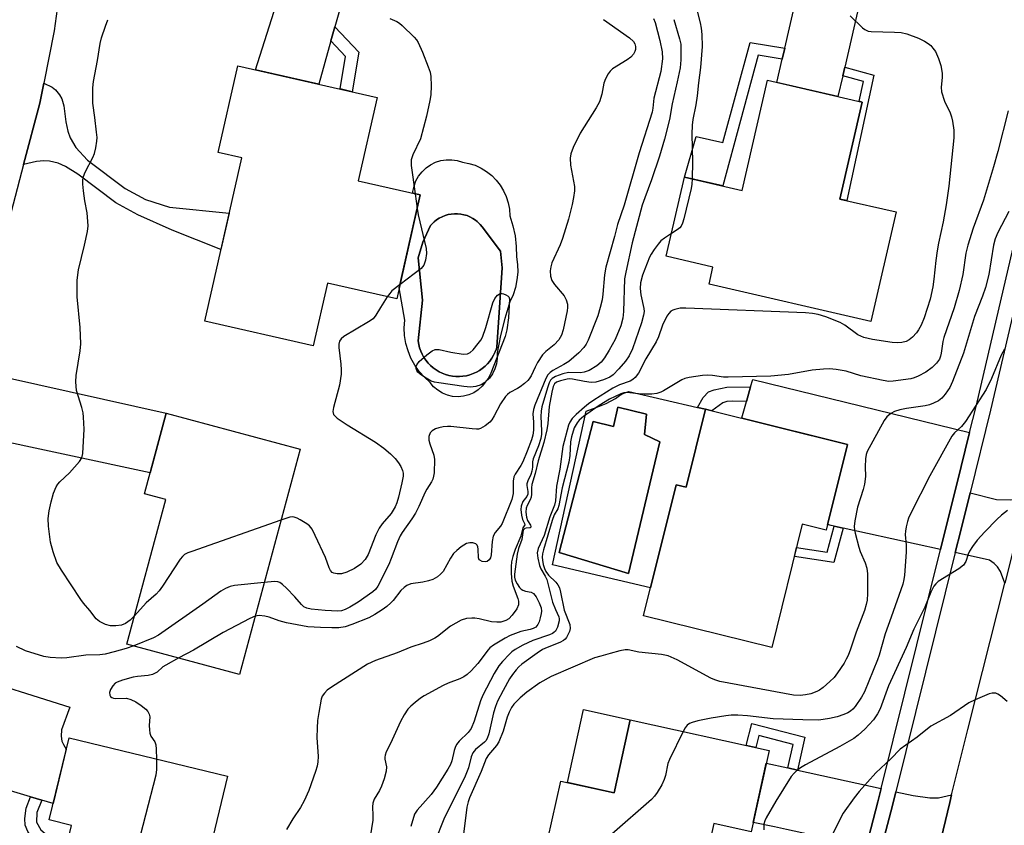
# Model space of a CAD drawing. Units: inches. Extents: x 1261762 to 1267762, y 497454 to 501454.
# Drawn here: x 1263001 to 1263255, y 499909 to 500117 of the extents above; entities that cross this region are included whole.
import ezdxf

# ---------------------------------------------------------------- set-up
doc = ezdxf.new("R2010")
doc.units = ezdxf.units.IN
doc.header["$MEASUREMENT"] = 0
for name, color, linetype in [('BLDG-Footprint', 5, 'Continuous'), ('CULTRL-Pad', 6, 'Continuous'), ('CULTRL-Swimming Pool in Ground', 4, 'Continuous'), ('TRANS-Driveway', 251, 'Continuous'), ('TRANS-Non Street Sidewalk', 7, 'Continuous'), ('TRANS-Road', 130, 'Continuous'), ('TRANS-Street Sidewalk', 7, 'Continuous'), ('Undefined', 1, 'Continuous')]:
    doc.layers.add(name, color=color, linetype=linetype)

msp = doc.modelspace()

# ---------------------------------------------------------------- linework, layer by layer
at = {"layer": 'BLDG-Footprint'}
for points, elevation in [([(1263104.44, 500071.68), (1263098.35, 500044.77), (1263080.43, 500048.82), (1263076.77, 500032.65), (1263048.7, 500039), (1263058.26, 500081.24), (1263052.2, 500082.61), (1263057.27, 500105.04), (1263093.3, 500096.89), (1263088.41, 500075.3)], 392.45), ([(1263218.74, 500095.68), (1263212.97, 500070.58), (1263227.47, 500067.25), (1263220.96, 500038.93), (1263179.12, 500048.54), (1263180.14, 500053.01), (1263168.03, 500055.79), (1263172.74, 500076.25), (1263187.68, 500072.82), (1263194.23, 500101.32)], 383.25), ([(1263073.34, 500005.89), (1263057.65, 499947.69), (1263028.58, 499955.53), (1263038.66, 499992.91), (1263033.16, 499994.39), (1263038.77, 500015.21)], 392.43), ([(1263214.92, 500007.13), (1263209.42, 499984.95), (1263203.23, 499986.48), (1263195.33, 499954.62), (1263162.21, 499962.83), (1263170.61, 499996.71), (1263173.17, 499996.07), (1263178.17, 500016.24)], 405.01), ([(1263194.63, 499927.99), (1263189.99, 499906.95), (1263180.34, 499909.08), (1263170.85, 499866.09), (1263140.54, 499872.77), (1263147.2, 499902.95), (1263137.44, 499905.11), (1263140.75, 499920.09), (1263154.56, 499917.04), (1263158.72, 499935.91)], 375.94), ([(1263047.69, 499870.32), (1263042.25, 499847.79), (1263001.88, 499857.54), (1263014.23, 499908.64), (1263008.48, 499910.03), (1263013.6, 499931.23), (1263054.61, 499921.33), (1263042.59, 499871.55)], 387.72)]:
    msp.add_lwpolyline(points, close=True, dxfattribs=dict(at, elevation=elevation))
at = {"layer": 'CULTRL-Pad'}
msp.add_lwpolyline([(1263158.72, 499935.91), (1263154.56, 499917.04), (1263142.49, 499919.71), (1263146.66, 499938.57)], close=True, dxfattribs=at)
for points in [[(1263127.48, 500067.96, 0), (1263127.58, 500066.29, 0), (1263128.38, 500063.7, 0), (1263128.95, 500061.05, 0), (1263129.27, 500058.36, 0), (1263129.35, 500055.65, 0), (1263129.6, 500053.67, 0), (1263129.63, 500051.67, 0), (1263129.45, 500049.69, 0), (1263129.05, 500047.73, 0), (1263128.45, 500045.83, 0), (1263127.64, 500044, 0), (1263126.27, 500039.67, 0), (1263125.17, 500035.27, 0), (1263124.33, 500030.8, 0), (1263124.35, 500029.4, 0), (1263124.15, 500028.02, 0), (1263123.74, 500026.69, 0), (1263123.12, 500025.43, 0), (1263122.31, 500024.29, 0), (1263121.34, 500023.29, 0), (1263120.46, 500022.19, 0), (1263119.42, 500021.25, 0), (1263118.25, 500020.49, 0), (1263116.97, 500019.93, 0), (1263115.61, 500019.58, 0), (1263114.21, 500019.45, 0), (1263112.81, 500019.54, 0), (1263111.45, 500019.86, 0), (1263110.15, 500020.4, 0), (1263108.96, 500021.13, 0), (1263107.9, 500022.05, 0), (1263107, 500023.13, 0), (1263105.5, 500024.49, 0), (1263104.16, 500026, 0), (1263103, 500027.66, 0), (1263102.03, 500029.44, 0), (1263101.27, 500031.32, 0), (1263100.72, 500033.27, 0), (1263100.4, 500035.27, 0), (1263100.3, 500037.29, 0), (1263100.43, 500039.31, 0), (1263098.99, 500047.59, 0), (1263104.44, 500071.68, 0), (1263102.53, 500072.11, 0), (1263102.55, 500072.53, 0), (1263102.84, 500073.93, 0), (1263103.33, 500075.27, 0), (1263104.02, 500076.53, 0), (1263104.89, 500077.66, 0), (1263105.93, 500078.66, 0), (1263107.1, 500079.48, 0), (1263108.39, 500080.11, 0), (1263109.76, 500080.54, 0), (1263111.17, 500080.76, 0), (1263112.6, 500080.77, 0), (1263114.02, 500080.55, 0), (1263115.39, 500080.13, 0), (1263117.04, 500079.82, 0), (1263118.64, 500079.31, 0), (1263120.17, 500078.61, 0), (1263121.6, 500077.74, 0), (1263122.92, 500076.7, 0), (1263124.1, 500075.51, 0), (1263125.13, 500074.19, 0), (1263126, 500072.75, 0), (1263126.69, 500071.22, 0), (1263127.18, 500069.61, 0)], [(1263115.47, 500024.76, 0), (1263116.37, 500024.91, 0), (1263117.25, 500025.13, 0), (1263118.11, 500025.44, 0), (1263118.94, 500025.81, 0), (1263119.73, 500026.26, 0), (1263120.48, 500026.78, 0), (1263121.18, 500027.36, 0), (1263121.83, 500028, 0), (1263122.42, 500028.69, 0), (1263122.94, 500029.44, 0), (1263123.4, 500030.22, 0), (1263123.79, 500031.05, 0), (1263124.11, 500031.9, 0), (1263124.22, 500032.28, 0), (1263125.62, 500052.82, 0), (1263125.19, 500057.13, 0), (1263120.47, 500063.39, 0), (1263119.94, 500064.03, 0), (1263119.35, 500064.61, 0), (1263119.17, 500064.76, 0), (1263118.71, 500065.13, 0), (1263118.02, 500065.59, 0), (1263117.29, 500065.98, 0), (1263116.53, 500066.3, 0), (1263115.74, 500066.54, 0), (1263114.93, 500066.7, 0), (1263114.11, 500066.79, 0), (1263113.28, 500066.79, 0), (1263112.46, 500066.72, 0), (1263111.64, 500066.57, 0), (1263110.85, 500066.34, 0), (1263110.08, 500066.03, 0), (1263109.35, 500065.65, 0), (1263108.65, 500065.2, 0), (1263108, 500064.69, 0), (1263107.41, 500064.11, 0), (1263107.09, 500063.76, 0), (1263105.13, 500059.48, 0), (1263103.9, 500055.43, 0), (1263104.98, 500044.42, 0), (1263103.92, 500033.92, 0), (1263104.06, 500033.02, 0), (1263104.28, 500032.14, 0), (1263104.57, 500031.27, 0), (1263104.94, 500030.44, 0), (1263105.38, 500029.64, 0), (1263105.89, 500028.89, 0), (1263106.46, 500028.18, 0), (1263107.09, 500027.53, 0), (1263107.78, 500026.93, 0), (1263108.52, 500026.4, 0), (1263109.3, 500025.93, 0), (1263110.12, 500025.53, 0), (1263110.97, 500025.21, 0), (1263111.85, 500024.96, 0), (1263112.74, 500024.79, 0), (1263113.65, 500024.7, 0), (1263114.56, 500024.69, 0)], [(1263158.36, 500020.86, 0), (1263176.15, 500016.71, 0), (1263178.17, 500016.24, 0), (1263173.17, 499996.07, 0), (1263170.61, 499996.71, 0), (1263164, 499970.04, 0), (1263138.64, 499976, 0), (1263147.3, 500015.78, 0), (1263149.92, 500016.65, 0), (1263152.47, 500017.72, 0), (1263154.93, 500018.99, 0), (1263155.97, 500019.79, 0), (1263157.12, 500020.42, 0)], [(1263162.92, 500014.93, 0), (1263155.53, 500016.75, 0), (1263154.44, 500011.78, 0), (1263149.12, 500013.11, 0), (1263140.4, 499979.2, 0), (1263158.32, 499973.76, 0), (1263166.43, 500007.79, 0), (1263162.44, 500009.72, 0)]]:
    msp.add_polyline3d(points, close=True, dxfattribs=at)
at = {"layer": 'CULTRL-Swimming Pool in Ground'}
for points in [[(1263115.47, 500024.76), (1263114.56, 500024.69), (1263113.65, 500024.7), (1263112.74, 500024.79), (1263111.85, 500024.96), (1263110.97, 500025.21), (1263110.12, 500025.53), (1263109.3, 500025.93), (1263108.52, 500026.4), (1263107.78, 500026.93), (1263107.09, 500027.53), (1263106.46, 500028.18), (1263105.89, 500028.89), (1263105.38, 500029.64), (1263104.94, 500030.44), (1263104.57, 500031.27), (1263104.28, 500032.14), (1263104.06, 500033.02), (1263103.92, 500033.92), (1263104.98, 500044.42), (1263103.9, 500055.43), (1263105.13, 500059.48), (1263107.09, 500063.76), (1263107.41, 500064.11), (1263108, 500064.69), (1263108.65, 500065.2), (1263109.35, 500065.65), (1263110.08, 500066.03), (1263110.85, 500066.34), (1263111.64, 500066.57), (1263112.46, 500066.72), (1263113.28, 500066.79), (1263114.11, 500066.79), (1263114.93, 500066.7), (1263115.74, 500066.54), (1263116.53, 500066.3), (1263117.29, 500065.98), (1263118.02, 500065.59), (1263118.71, 500065.13), (1263119.17, 500064.76), (1263119.35, 500064.61), (1263119.94, 500064.03), (1263120.47, 500063.39), (1263125.19, 500057.13), (1263125.62, 500052.82), (1263124.22, 500032.28), (1263124.11, 500031.9), (1263123.79, 500031.05), (1263123.4, 500030.22), (1263122.94, 500029.44), (1263122.42, 500028.69), (1263121.83, 500028), (1263121.18, 500027.36), (1263120.48, 500026.78), (1263119.73, 500026.26), (1263118.94, 500025.81), (1263118.11, 500025.44), (1263117.25, 500025.13), (1263116.37, 500024.91)], [(1263162.92, 500014.93), (1263162.44, 500009.72), (1263166.43, 500007.79), (1263158.32, 499973.76), (1263140.4, 499979.2), (1263149.12, 500013.11), (1263154.44, 500011.78), (1263155.53, 500016.75)]]:
    msp.add_lwpolyline(points, close=True, dxfattribs=at)
at = {"layer": 'TRANS-Driveway'}
for points in [[(1263098.69, 500166.92), (1263096.34, 500165.05), (1263095.32, 500163.37), (1263094.12, 500160.37), (1263092.52, 500154.9), (1263089.98, 500142.94), (1263085.22, 500125.16), (1263082.37, 500115.1), (1263081.35, 500111.49), (1263078.18, 500100.31), (1263061.79, 500104.02), (1263074.39, 500143.61), (1263075.58, 500149.91), (1263076.15, 500156.64), (1263076.26, 500162.67), (1263076.14, 500165.56), (1263075.75, 500167.23), (1263073.87, 500169.56)], [(1263230.82, 500153.35), (1263228.01, 500152.66), (1263226.71, 500152.04), (1263225.22, 500150.42), (1263224.72, 500149.41), (1263223.94, 500146.86), (1263220.31, 500135.23), (1263219.85, 500129.25), (1263214.21, 500104.72), (1263213.69, 500102.48), (1263212.46, 500097.12), (1263196.66, 500100.76), (1263198.04, 500106.76), (1263198.7, 500109.61), (1263208.22, 500150.97), (1263208.15, 500152.22), (1263207.63, 500154.09), (1263206.96, 500154.85), (1263205.22, 500156.1), (1263226.76, 500154.01)], [(1262982.62, 500006.08), (1262989.18, 500031.3), (1262990.71, 500028.58), (1262991.67, 500027.29), (1262993.16, 500026.08), (1262994.72, 500025.13), (1262997.45, 500024.42), (1263038.77, 500015.21), (1263034.61, 499999.78), (1262990.75, 500009.15), (1262989.07, 500009.38), (1262987.39, 500009.12), (1262985.66, 500008.31)], [(1263246.5, 500010.21), (1263243.18, 499996.85), (1263242.86, 499995.53), (1263239, 499980), (1263213.76, 499985.53), (1263211.44, 499986.04), (1263210.67, 499986.21), (1263209.78, 499986.42), (1263214.92, 500007.13), (1263187.59, 500013.91), (1263187.62, 500014.04), (1263188.8, 500018.23), (1263189.86, 500022.01), (1263190.4, 500023.92)], [(1263261.31, 499993.86), (1263255.58, 499971.23), (1263254.46, 499974.29), (1263253.75, 499975.47), (1263252.86, 499976.38), (1263251.61, 499977.23), (1263242.79, 499979.16), (1263244.21, 499984.87), (1263246.63, 499994.59), (1263253.42, 499992.91), (1263257.17, 499992.78)], [(1263199.46, 499923.48), (1263201.95, 499922.93), (1263223.64, 499918.15), (1263222.79, 499914.71), (1263219.78, 499903.1), (1263199.18, 499907.55), (1263196.07, 499908.22), (1263190.53, 499909.41), (1263193.91, 499924.71)], [(1263241.86, 499916.51), (1263241.38, 499914.52), (1263236.8, 499895.59), (1263234.95, 499898.57), (1263233.89, 499899.63), (1263231.14, 499900.65), (1263223.58, 499902.28), (1263226.55, 499913.75), (1263227.44, 499917.31), (1263231.92, 499916.32), (1263236.22, 499915.72), (1263238.45, 499915.78)]]:
    msp.add_lwpolyline(points, close=True, dxfattribs=at)
msp.add_lwpolyline([(1262986.39, 499947.83), (1263013.79, 499939.21), (1263011.62, 499933.34), (1263011.61, 499931.69), (1263011.73, 499930.45), (1263012.21, 499929.55), (1263012.9, 499928.32), (1263009.51, 499914.29), (1263006.54, 499915.18), (1263003.67, 499916.04), (1262969.15, 499926.37)], dxfattribs=at)
at = {"layer": 'TRANS-Non Street Sidewalk'}
for points in [[(1263081.35, 500111.49), (1263082.37, 500115.1), (1263088.52, 500108.53), (1263086.83, 500098.35), (1263083.69, 500099.07), (1263085.09, 500107.49)], [(1263198.7, 500109.61), (1263198.04, 500106.76), (1263191.85, 500107.8), (1263182.67, 500073.97), (1263172.74, 500076.25), (1263175.79, 500086.73), (1263182.7, 500085.22), (1263189.72, 500111.11)], [(1263213.69, 500102.48), (1263214.21, 500104.72), (1263221.76, 500102.6), (1263214.71, 500070.18), (1263212.97, 500070.58), (1263218.74, 500095.68), (1263217.94, 500095.86), (1263219.05, 500100.97)], [(1263001.87, 500079.49), (1263006.08, 500095.39), (1263007.1, 500100.58), (1263009.22, 500099.52), (1263010.15, 500098.85), (1263011.15, 500097.57), (1263011.76, 500096.49), (1263012.25, 500094.69), (1263012.78, 500090.6), (1263013.32, 500088.14), (1263013.91, 500086.4), (1263015.37, 500083.88), (1263018.36, 500080.62), (1263028.12, 500073.28), (1263033.34, 500070.45), (1263039.56, 500068.46), (1263055.03, 500066.96), (1263052.9, 500057.56), (1263040.25, 500062.52), (1263031.39, 500066.52), (1263025.74, 500069.59), (1263015.87, 500077), (1263012.72, 500078.97), (1263010.82, 500079.85), (1263008.59, 500080.35), (1263007.08, 500080.5), (1263005.16, 500080.27)], [(1263188.8, 500018.23), (1263185.16, 500018.33), (1263183.75, 500018.25), (1263182.65, 500017.91), (1263179.87, 500015.82), (1263178.17, 500016.24), (1263176.15, 500016.71), (1263177.57, 500019.26), (1263179.01, 500020.78), (1263180.44, 500021.26), (1263183.73, 500021.96), (1263189.86, 500022.01)], [(1263213.76, 499985.53), (1263211.42, 499976.57), (1263201.18, 499978.2), (1263201.75, 499980.52), (1263209.67, 499979.25), (1263211.44, 499986.04)], [(1263201.95, 499922.93), (1263199.46, 499923.48), (1263200.85, 499929.58), (1263191.99, 499931.87), (1263191.2, 499928.75), (1263188.71, 499929.3), (1263190.14, 499934.99), (1263203.89, 499931.43)], [(1263006.54, 499915.18), (1263005.25, 499911.99), (1263005.23, 499909.44), (1263006.3, 499907.44), (1263008.07, 499906.05), (1263010.73, 499905.13), (1263013.22, 499904.45), (1263012.52, 499901.56), (1263009.85, 499902.29), (1263006.62, 499903.4), (1263005.2, 499904.35), (1263003.97, 499905.49), (1263002.95, 499907.04), (1263002.24, 499908.7), (1263002.17, 499910.37), (1263002.49, 499913.1), (1263003.67, 499916.04)]]:
    msp.add_lwpolyline(points, close=True, dxfattribs=at)
at = {"layer": 'TRANS-Road'}
msp.add_lwpolyline([(1263007.1, 500100.58), (1263006.08, 500095.39), (1263001.87, 500079.49), (1262992.59, 500044.43), (1262989.18, 500031.3), (1262982.62, 500006.08), (1262967.69, 499948.67), (1262966.79, 499945.21), (1262960.28, 499924.28), (1262940.75, 499861.52), (1262937.16, 499850.01), (1262916.34, 499856.49), (1262945.22, 499951.36), (1262959.42, 500005.96), (1262965.73, 500030.22), (1262970.9, 500050.12), (1262984.59, 500101.81), (1262986.55, 500126.54), (1262987.93, 500146.17), (1263014.16, 500146.38), (1263009.75, 500114.1)], close=True, dxfattribs=at)
msp.add_lwpolyline([(1263236.8, 499895.59), (1263241.38, 499914.52), (1263241.86, 499916.51), (1263246, 499933.44), (1263255.58, 499971.23)], dxfattribs=at)
at = {"layer": 'TRANS-Street Sidewalk'}
for points in [[(1263219.78, 499903.1), (1263222.79, 499914.71), (1263223.64, 499918.15), (1263239, 499980), (1263242.86, 499995.53), (1263243.18, 499996.85), (1263246.5, 500010.21), (1263248.17, 500016.92), (1263262.84, 500079.79)], [(1263266.62, 500078.91), (1263251.94, 500016.01), (1263246.63, 499994.59), (1263244.21, 499984.87), (1263242.79, 499979.16), (1263227.44, 499917.31), (1263226.55, 499913.75), (1263223.58, 499902.28)]]:
    msp.add_lwpolyline(points, dxfattribs=at)
at = {"layer": 'Undefined'}
msp.add_line((1263103.1, 500071.98, 392), (1263103.64, 500068.14, 392), dxfattribs=at)
for points, elevation in [([(1263175.95, 500119.53), (1263176.78, 500116.17), (1263177.08, 500114.76), (1263177.29, 500113.16), (1263177.3, 500110.08), (1263176.88, 500104.61), (1263176.35, 500100.62), (1263176.08, 500097.29), (1263175.72, 500094.95), (1263174.91, 500091.17), (1263174.73, 500089.7), (1263174.65, 500087.34), (1263174.8, 500080.25), (1263174.72, 500075.8)], 384), ([(1263030.54, 499962.8), (1263029.44, 499961.66), (1263028.24, 499960.85), (1263027.16, 499960.43), (1263025.71, 499960.21), (1263024.33, 499960.26), (1263023.03, 499960.6), (1263021.51, 499961.36), (1263020.64, 499962.06), (1263018.98, 499964.23), (1263017.31, 499966.08), (1263016.62, 499967.01), (1263011.62, 499974.64), (1263010.44, 499976.65), (1263009.49, 499979.35), (1263008.81, 499981.84), (1263008.28, 499986), (1263008.25, 499988), (1263008.46, 499989.99), (1263008.95, 499992.3), (1263009.59, 499994.54), (1263010.28, 499996.14), (1263010.72, 499996.85), (1263011.23, 499997.46), (1263013.71, 499999.8), (1263016.29, 500002.72), (1263016.92, 500003.7), (1263017.21, 500004.81), (1263017.51, 500011.08), (1263017.38, 500014.16), (1263017.23, 500015.28), (1263016.89, 500016.71), (1263015.58, 500021.11), (1263015.35, 500023.29), (1263015.47, 500025), (1263016.51, 500031.38), (1263016.68, 500033.11), (1263016.48, 500037.4), (1263015.73, 500045.34), (1263015.68, 500049.58), (1263016.03, 500052.31), (1263017.64, 500058.64), (1263018.35, 500062.16), (1263018.55, 500063.63), (1263018.51, 500064.76), (1263018.26, 500067.04), (1263017.69, 500070.16), (1263017.38, 500072.74), (1263017.21, 500074.45), (1263017.21, 500075.58), (1263017.39, 500076.43), (1263017.79, 500077.52), (1263019.74, 500081.35), (1263020.19, 500082.4), (1263020.56, 500083.83), (1263020.83, 500085.59), (1263020.85, 500086.47), (1263020.72, 500087.92), (1263020.29, 500091.71), (1263019.76, 500095.35), (1263019.73, 500099.32), (1263019.9, 500101.02), (1263020.93, 500106.44), (1263021.65, 500110.84), (1263022.02, 500112.26), (1263023.07, 500115.32), (1263023.67, 500116.97)], 392), ([(1263164.74, 500117.27), (1263165.16, 500116.22), (1263166.39, 500111.58), (1263166.98, 500108.69), (1263167.06, 500106.89), (1263166.68, 500103.56), (1263164.85, 500096.69), (1263164.59, 500094.11), (1263164.38, 500093.08), (1263161.08, 500082.55), (1263157.16, 500069.04), (1263155.48, 500064.02), (1263154.68, 500060.89), (1263152.4, 500052.96), (1263152.06, 500051.02), (1263151.64, 500045.98), (1263151.44, 500044.52), (1263151, 500042.53), (1263150.32, 500040.41), (1263147.89, 500034.07), (1263147.36, 500033.07), (1263146.72, 500032.17), (1263145.42, 500030.83), (1263142.84, 500028.61), (1263141.59, 500027.81), (1263138.75, 500026.26), (1263138.04, 500025.77), (1263137.45, 500025.16), (1263136.92, 500024.21), (1263134.08, 500017.28), (1263133.71, 500016.21), (1263133.58, 500015.06), (1263133.7, 500012.86), (1263133.68, 500010.81), (1263133.52, 500009.52), (1263133.21, 500008.29), (1263132.11, 500005.41), (1263130.93, 500002.64), (1263130.42, 500001.71), (1263128.98, 499999.48), (1263128.64, 499998.75), (1263128.45, 499997.61), (1263128.43, 499994.49), (1263128.08, 499992.9), (1263125.62, 499986.68), (1263125.2, 499986.01), (1263123.8, 499984.36), (1263123.28, 499983.42), (1263123.04, 499982.02), (1263122.79, 499978.56), (1263122.56, 499977.78), (1263122.28, 499977.32), (1263121.7, 499976.84), (1263121.23, 499976.75), (1263120.48, 499976.86), (1263119.83, 499977.18), (1263119.68, 499977.34), (1263119.51, 499977.79), (1263119.45, 499980.1), (1263119.35, 499980.64), (1263119.14, 499981.11), (1263118.79, 499981.44), (1263118.05, 499981.67), (1263117.22, 499981.72), (1263116.42, 499981.54), (1263114.99, 499980.64), (1263113.87, 499979.74), (1263113.06, 499978.95), (1263112.24, 499977.71), (1263110.35, 499974.29), (1263109.71, 499973.55), (1263108.86, 499972.88), (1263107.66, 499972.21), (1263106.56, 499971.83), (1263105.13, 499971.52), (1263101.98, 499971.06), (1263100.94, 499970.67), (1263100.24, 499970.16), (1263099.4, 499969.35), (1263097.4, 499966.81), (1263096.82, 499966.19), (1263095.76, 499965.22), (1263094.62, 499964.35), (1263092.65, 499963.13), (1263091.13, 499962.32), (1263086.73, 499960.55), (1263085.06, 499960.01), (1263083.42, 499959.75), (1263081.56, 499959.68), (1263078.63, 499959.76), (1263075.38, 499959.99), (1263069.83, 499961.01), (1263067.94, 499961.55), (1263065.36, 499962.46), (1263064.25, 499962.75), (1263062.8, 499962.9), (1263061.7, 499962.71)], 388), ([(1263151.8, 500117.03), (1263158.52, 500112.29), (1263159.54, 500111.34), (1263159.92, 500110.72), (1263160.12, 500110.01), (1263160.11, 500109.24), (1263159.96, 500108.75), (1263159.59, 500108.06), (1263158.91, 500107.25), (1263157.97, 500106.55), (1263154.18, 500104.27), (1263153.55, 500103.68), (1263153.06, 500102.96), (1263152.35, 500101.65), (1263151.9, 500100.56), (1263151.38, 500097.7), (1263150.75, 500095.74), (1263149.89, 500094.19), (1263145.77, 500087.63), (1263144, 500083.89), (1263143.37, 500082.26), (1263143.23, 500081.12), (1263143.31, 500079.37), (1263144.33, 500073.84), (1263144.31, 500072.69), (1263144.06, 500070.95), (1263143.7, 500069.21), (1263142.76, 500065.43), (1263141.26, 500060.36), (1263140.65, 500058.71), (1263138.5, 500054.14), (1263138.21, 500053.08), (1263138.06, 500052.01), (1263138.12, 500050.62), (1263138.49, 500049.49), (1263139.15, 500048.53), (1263141.63, 500045.57), (1263142.16, 500044.53), (1263142.48, 500043.41), (1263142.51, 500042.56), (1263142.4, 500041.7), (1263141.41, 500036.79), (1263140.97, 500035.43), (1263140.29, 500034.19), (1263139.1, 500032.87), (1263136.91, 500031.19), (1263136.02, 500030.28), (1263134.74, 500028.33), (1263134.11, 500027.13), (1263133.08, 500024.85), (1263132.62, 500024.1), (1263132.26, 500023.68), (1263131.43, 500022.91), (1263130.31, 500022.03), (1263129.59, 500021.58), (1263127.6, 500020.57), (1263126.98, 500020.09), (1263126.45, 500019.54), (1263125.17, 500017.66), (1263123.56, 500014.53), (1263122.96, 500013.53), (1263122.39, 500012.89), (1263121.26, 500011.98), (1263120.04, 500011.25), (1263119.52, 500011.11), (1263118.97, 500011.07), (1263117.84, 500011.14), (1263112.33, 500011.76), (1263111.45, 500011.77), (1263110.32, 500011.66), (1263109.2, 500011.45), (1263108.4, 500011.19), (1263107.54, 500010.64), (1263107.04, 500010.1), (1263106.68, 500009.21), (1263106.64, 500008.25), (1263106.88, 500007.26), (1263107.95, 500004.35), (1263108.13, 500003.25), (1263108, 499999.79), (1263107.9, 499998.94), (1263107.72, 499998.12), (1263107.38, 499997.43), (1263106.13, 499995.58), (1263105.7, 499994.8), (1263104.09, 499991.05), (1263103.19, 499989.35), (1263102.3, 499987.92), (1263099.79, 499984.35), (1263099.26, 499983.48), (1263098.58, 499981.95), (1263096.94, 499977.63), (1263096.29, 499976.12), (1263093.44, 499970.51), (1263092.84, 499969.66), (1263092.16, 499968.99), (1263088.37, 499966.36), (1263086.23, 499965.05), (1263085.01, 499964.43), (1263084.04, 499964.13), (1263083.09, 499964.01), (1263079.84, 499964.18), (1263076.2, 499964.56), (1263075.08, 499964.83), (1263074.35, 499965.18), (1263073.71, 499965.74), (1263071.97, 499967.77), (1263069.87, 499969.93), (1263068.79, 499970.95), (1263068.1, 499971.44), (1263067.59, 499971.63), (1263066.75, 499971.68), (1263064.05, 499971.43)], 390), ([(1263170.03, 500117.06), (1263171.52, 500112.01), (1263171.79, 500110.65), (1263171.86, 500109.5), (1263171.82, 500106.62), (1263171.61, 500104.55), (1263170.9, 500100.88), (1263169.57, 500095.21), (1263168.89, 500091.15), (1263167.61, 500086.1), (1263166.3, 500081.64), (1263164.23, 500075.56), (1263162.47, 500070.93), (1263161.83, 500069.05), (1263159.25, 500059.27), (1263157.6, 500051.71), (1263157.28, 500049.95), (1263156.96, 500041.47), (1263156.78, 500039.8), (1263156.27, 500037.82), (1263154.83, 500034.25), (1263153.32, 500031.48), (1263152.12, 500029.53), (1263151.23, 500028.44), (1263150.12, 500027.47), (1263148.15, 500026.29), (1263146.84, 500025.8), (1263145.88, 500025.69), (1263142.74, 500025.71), (1263141.29, 500025.4), (1263139.4, 500024.74), (1263138.52, 500024.21), (1263138.12, 500023.74), (1263137.77, 500023.05), (1263137.32, 500021.75), (1263135.91, 500016.9), (1263135.69, 500015.77), (1263135.62, 500014.34), (1263135.82, 500010.66), (1263135.77, 500009.81), (1263135.59, 500008.7), (1263135.04, 500006.8), (1263133.64, 500003.43), (1263133.45, 500002.62), (1263133.42, 500001.22), (1263133.27, 500000.22), (1263133.02, 499999.39), (1263132.26, 499997.69), (1263132.03, 499996.99), (1263132, 499996.5), (1263132.24, 499994.99), (1263132.22, 499994.26), (1263131.98, 499993.71), (1263130.99, 499992.41), (1263130.53, 499991.16), (1263130.46, 499990.31), (1263130.63, 499988.84), (1263130.91, 499987.72), (1263131.38, 499986.73), (1263131.46, 499986.35), (1263130.98, 499985.54), (1263130.42, 499983.46), (1263128.97, 499980), (1263128.36, 499978.12), (1263128.04, 499976.74), (1263127.94, 499975.57), (1263127.91, 499973.8), (1263128.09, 499971.81), (1263128.46, 499970.51), (1263129.69, 499967.29), (1263129.87, 499966.6), (1263129.82, 499965.66), (1263129.4, 499964.66), (1263128.2, 499962.98), (1263127.33, 499962.05), (1263126.56, 499961.6), (1263125.31, 499961.22), (1263124.22, 499961.16), (1263122.82, 499961.3), (1263119.71, 499962.03), (1263118.58, 499962.2), (1263117.75, 499962.21), (1263116.36, 499962.09), (1263115.04, 499961.67), (1263112.26, 499960.15), (1263108.92, 499957.51), (1263108.18, 499957.05), (1263106.86, 499956.39), (1263105.23, 499955.72), (1263102.01, 499954.74), (1263098.47, 499953.28), (1263092.87, 499951.29), (1263090.82, 499950.34), (1263081.5, 499944.41), (1263080.37, 499943.58), (1263079.63, 499942.85), (1263079.1, 499942.06), (1263078.83, 499941.25), (1263078.17, 499937.81), (1263077.9, 499935.79), (1263077.74, 499933.75), (1263077.68, 499931.36), (1263078.01, 499926.42), (1263077.94, 499925.04), (1263077.79, 499923.96), (1263077.38, 499922.57), (1263075.59, 499917.65), (1263074.4, 499915.02), (1263073.45, 499913.25), (1263071.51, 499910.33), (1263069.85, 499907.54)], 386), ([(1263096.56, 500117.28), (1263098.4, 500116.53), (1263099.11, 500116.06), (1263099.77, 500115.49), (1263102.9, 500112.41), (1263103.46, 500111.74), (1263103.86, 500111.09), (1263104.99, 500108.59), (1263106.5, 500104.78), (1263106.98, 500103.41), (1263107.19, 500102.27), (1263107.23, 500099.9), (1263107.14, 500097.53), (1263106.9, 500096.08), (1263106.02, 500092.05), (1263104.52, 500086.13), (1263102.55, 500082.03), (1263102.09, 500080.71), (1263102.07, 500079.28), (1263103.1, 500071.98)], 392), ([(1263215.61, 500117.93), (1263218.83, 500114.89), (1263219.44, 500114.41), (1263220.29, 500114.03), (1263221.04, 500113.89), (1263227.07, 500113.78), (1263228.84, 500113.66), (1263230.25, 500113.3), (1263233.28, 500112.17), (1263234.86, 500111.44), (1263235.8, 500110.81), (1263236.44, 500110.27), (1263237.01, 500109.64), (1263237.66, 500108.71), (1263238.47, 500106.95), (1263239.09, 500105.12), (1263239.4, 500103.18), (1263239.39, 500102.05), (1263239.11, 500099.48), (1263239.2, 500098.31), (1263240.04, 500095.91), (1263241.47, 500092.9), (1263241.85, 500091.87), (1263242.08, 500090.74), (1263242.38, 500088.42), (1263242.43, 500086.41), (1263241.16, 500073.94), (1263240.43, 500069.08), (1263239.67, 500064.69), (1263238.45, 500059.2), (1263238.1, 500057.22), (1263237.73, 500054.67), (1263237.29, 500049.88), (1263237.01, 500047.9), (1263236.32, 500044.7), (1263234.74, 500039.84), (1263233.94, 500038), (1263233.29, 500036.73), (1263232.78, 500035.99), (1263231.76, 500034.9), (1263230.86, 500034.15), (1263230.1, 500033.77), (1263229.01, 500033.49), (1263227.88, 500033.38), (1263226.47, 500033.52), (1263221.38, 500034.26), (1263220.26, 500034.49), (1263219.14, 500034.83), (1263217.58, 500035.52), (1263214.24, 500037.99), (1263213.01, 500038.67), (1263209.32, 500040.15), (1263207.32, 500040.73), (1263205.91, 500041.03), (1263204.04, 500041.19), (1263173.13, 500042.4), (1263171.64, 500042.35), (1263170.24, 500042.07), (1263169.73, 500041.88), (1263169.27, 500041.59), (1263168.68, 500040.99), (1263168.18, 500040.28), (1263167.08, 500037.98), (1263166.02, 500034.99), (1263165.46, 500033.67), (1263162.79, 500029.31), (1263160.86, 500025.58), (1263160.03, 500024.48), (1263159.43, 500023.9), (1263158.76, 500023.46), (1263155.93, 500022.52), (1263154.26, 500021.73), (1263149.33, 500018.62), (1263147.91, 500017.64), (1263146.87, 500016.8), (1263144.72, 500014.86), (1263143.75, 500013.81), (1263143.14, 500012.86), (1263142.81, 500012.09), (1263141.27, 500006.59), (1263140.57, 500000.74), (1263139.68, 499996.32), (1263139.37, 499992.57), (1263139.16, 499991.44), (1263137.93, 499988.45), (1263136.48, 499983.57), (1263134.94, 499980.2), (1263134.69, 499979.13), (1263134.8, 499977.76), (1263135.23, 499975.83), (1263135.6, 499974.96), (1263136.74, 499973.05), (1263137.13, 499972.2), (1263138.63, 499966.34), (1263139.37, 499964.42), (1263140.3, 499962.58), (1263140.38, 499962.08), (1263140.34, 499961.53), (1263139.89, 499959.87), (1263139.4, 499958.87), (1263139.01, 499958.47), (1263138.61, 499958.22), (1263137.84, 499957.89), (1263133.51, 499956.43), (1263130.99, 499955.25), (1263129.02, 499954.13), (1263128.14, 499953.48), (1263127.5, 499952.89), (1263125.71, 499950.99), (1263124.77, 499949.88), (1263123.52, 499947.93), (1263120.62, 499942.34), (1263120.04, 499940.82), (1263118.4, 499935.6), (1263117.62, 499933.72), (1263116.8, 499932.64), (1263114.53, 499930.4), (1263113.82, 499929.52), (1263113.47, 499928.77), (1263113.21, 499927.98), (1263112.6, 499925.29), (1263112.29, 499924.41), (1263111.57, 499923.14), (1263108.62, 499918.49), (1263107.23, 499916.66), (1263103.64, 499912.59), (1263102.94, 499911.49), (1263102.04, 499908.38)], 382), ([(1263256.44, 500093.44), (1263253.82, 500082.88), (1263252.71, 500078.92), (1263250.08, 500070.33), (1263247.38, 500063.06), (1263246.01, 500058.68), (1263245.54, 500056.58), (1263244.73, 500051.09), (1263243.79, 500046.93), (1263242.48, 500042.47), (1263239.82, 500034.77), (1263239.58, 500033.73), (1263239.16, 500030.73), (1263238.96, 500029.93), (1263238.68, 500029.22), (1263237.96, 500028.13), (1263236.78, 500026.99), (1263235.18, 500025.83), (1263233.2, 500024.75), (1263232.18, 500024.32), (1263231.34, 500024.11), (1263226.72, 500023.46), (1263225.58, 500023.45), (1263224.17, 500023.65), (1263218.34, 500024.85), (1263214.62, 500026.06), (1263211.99, 500026.5), (1263210.23, 500026.69), (1263208.75, 500026.64), (1263205.8, 500026.37), (1263199.67, 500025.2), (1263195.11, 500024.83), (1263184.04, 500024.5), (1263182.88, 500024.57), (1263179.99, 500024.96), (1263178.83, 500025.04), (1263177.41, 500024.93), (1263174, 500024.43), (1263172.89, 500024.18), (1263172.08, 500023.85), (1263167.35, 500020.98), (1263166.62, 500020.64), (1263165.61, 500020.33), (1263164.28, 500020.14), (1263162.31, 500020.13), (1263160.9, 500020.21), (1263157.9, 500020.57), (1263157.12, 500020.5), (1263156.29, 500020.26), (1263153.35, 500018.82), (1263150.74, 500017.24), (1263146.65, 500014.35), (1263145.55, 500013.4), (1263144.99, 500012.74), (1263144.28, 500011.39), (1263143.51, 500009.11), (1263143.32, 500007.78), (1263143.15, 500004.31), (1263142.9, 500002.55), (1263141.1, 499995.88), (1263140.25, 499991.32), (1263139.98, 499990.52), (1263139.1, 499988.93), (1263138.55, 499987.43), (1263136.32, 499979.89), (1263136.07, 499978.84), (1263135.98, 499978.03), (1263136.02, 499977.17), (1263136.22, 499976.07), (1263136.54, 499975.03), (1263136.87, 499974.3), (1263137.6, 499973.36), (1263139.53, 499971.54), (1263140.04, 499970.82), (1263140.42, 499970.04), (1263140.73, 499968.92), (1263141.67, 499964.32), (1263143.11, 499960.57), (1263143.19, 499959.55), (1263142.99, 499958.75), (1263142.24, 499957.23), (1263141.91, 499956.79), (1263141.51, 499956.42), (1263140.53, 499955.9), (1263137.26, 499954.65), (1263136.08, 499954.08), (1263134.67, 499953.15), (1263130.72, 499950.28), (1263129.96, 499949.62), (1263129.22, 499948.83), (1263128.28, 499947.66), (1263127.48, 499946.51), (1263125.86, 499943.55), (1263124.43, 499940.71), (1263123.86, 499939.38), (1263123.37, 499937.71), (1263122.19, 499932.33), (1263121.76, 499931.07), (1263121.42, 499930.52), (1263121.07, 499930.15), (1263118.71, 499928.24), (1263118.03, 499927.38), (1263117.64, 499926.32), (1263116.9, 499923.52), (1263116.07, 499921.39), (1263110.5, 499910.26), (1263108.2, 499904.4)], 380), ([(1263174.72, 500075.8), (1263174.66, 500074.42), (1263174.49, 500073.28), (1263172.61, 500065.46), (1263172.28, 500064.33), (1263171.91, 500063.58), (1263171.53, 500063.16), (1263170.85, 500062.62), (1263169.38, 500061.67)], 384), ([(1263103.64, 500068.14), (1263103.93, 500066.53), (1263105.97, 500057.8), (1263106.03, 500056.48), (1263105.75, 500054.82), (1263105.33, 500053.53), (1263105.04, 500053.07), (1263104.64, 500052.66), (1263099.2, 500048.53)], 392), ([(1263256.63, 500067.38), (1263253.78, 500061.91), (1263253.09, 500060.28), (1263252.71, 500058.66), (1263251.47, 500051.08), (1263250.6, 500047.68), (1263249.83, 500045.45), (1263247.75, 500040.22), (1263244.91, 500030.72), (1263242.11, 500023.44), (1263241.36, 500021.83), (1263240.21, 500020.18), (1263239.28, 500019.1), (1263238.42, 500018.44), (1263237.18, 500017.79), (1263236.13, 500017.4), (1263235.05, 500017.15), (1263230.18, 500016.45), (1263228.45, 500016.11), (1263227.05, 500015.69), (1263226.11, 500015.14), (1263225.11, 500014.24), (1263224.44, 500013.3), (1263219.97, 500005.28), (1263219.71, 500004.56), (1263219.54, 500003.42), (1263219.48, 500001.38), (1263219.55, 499998.85), (1263219.33, 499996.88), (1263218.99, 499995.51), (1263217.51, 499990.88), (1263216.84, 499987.39), (1263216.68, 499985.93), (1263216.73, 499985.08), (1263216.89, 499984.23), (1263217.84, 499980.59), (1263218.23, 499979.49), (1263219.5, 499976.56), (1263219.89, 499975.15), (1263220.08, 499973.67), (1263220.12, 499972.36), (1263220.12, 499968.57), (1263219.98, 499966.83), (1263219.76, 499965.72), (1263219.29, 499964.16), (1263217.19, 499958.56), (1263215.72, 499954.19), (1263215.1, 499952.6), (1263214.62, 499951.57), (1263214.03, 499950.56), (1263212.34, 499948.09), (1263211.44, 499946.91), (1263210.39, 499945.87), (1263208.62, 499944.31), (1263207.67, 499943.61), (1263206.95, 499943.24), (1263205.41, 499942.66), (1263204.06, 499942.37), (1263202.69, 499942.23), (1263200.97, 499942.34), (1263181.9, 499945.86), (1263180.62, 499946.27), (1263179.56, 499946.74), (1263170.87, 499951.42), (1263168.52, 499952.44), (1263166.86, 499952.84), (1263160.94, 499953.45), (1263158.17, 499953.99), (1263157.42, 499954.03), (1263156.04, 499953.77), (1263153.57, 499953.04), (1263151.14, 499952.43), (1263149.52, 499951.92), (1263138.3, 499947.12), (1263135.4, 499945.48), (1263132.01, 499943.1), (1263130.23, 499941.59), (1263128.66, 499939.98), (1263128.03, 499939.12), (1263127.42, 499937.95), (1263126.95, 499936.61), (1263125.9, 499932.99), (1263124.78, 499930.27), (1263124.19, 499929.27), (1263122.07, 499926.85), (1263121.44, 499925.89), (1263120.22, 499922.54), (1263117.17, 499915.73), (1263116.81, 499914.68), (1263116.52, 499913.32), (1263115.52, 499905.67)], 378), ([(1263169.38, 500061.67), (1263167.59, 500060.5), (1263166.67, 500059.76), (1263165.93, 500058.9), (1263164.93, 500057.51), (1263164.16, 500056.3), (1263163.76, 500055.53), (1263161.94, 500050.87), (1263161.39, 500048.93), (1263161.27, 500047.5), (1263161.48, 500045.86), (1263162.25, 500042.27), (1263162.31, 500041.47), (1263162.2, 500040.56), (1263161.62, 500038.56), (1263159.33, 500031.89), (1263158.46, 500030.09), (1263157.52, 500028.66), (1263155.82, 500026.68), (1263154.28, 500025.1), (1263153.45, 500024.55), (1263151.81, 500023.88), (1263149.83, 500023.28), (1263148.66, 500023.19), (1263146.88, 500023.39), (1263143.77, 500024.02), (1263143.16, 500024.06), (1263142.41, 500024), (1263140.72, 500023.62), (1263139.69, 500023.25), (1263139.11, 500022.78), (1263138.8, 500022.12), (1263138.45, 500020.69), (1263137.78, 500016.95), (1263137.46, 500012.56), (1263137.2, 500010.91), (1263136.37, 500007.65), (1263134.93, 500002.9), (1263134.18, 499999.63), (1263133.32, 499996.76), (1263133.17, 499995.9), (1263133.17, 499994.27), (1263133.09, 499993.5), (1263132.84, 499992.8), (1263132.05, 499991.36), (1263131.8, 499990.62), (1263131.74, 499989.65), (1263131.94, 499988.31), (1263132.19, 499987.51), (1263132.97, 499986.25), (1263133.04, 499985.88), (1263132.92, 499985.6), (1263132.8, 499985.54), (1263131.84, 499985.48), (1263131.45, 499985.37), (1263131.09, 499984.95), (1263130.74, 499982.58), (1263129.85, 499980.24), (1263129.48, 499978.8), (1263128.82, 499973.63), (1263128.82, 499972.85), (1263129.01, 499972.08), (1263129.49, 499971.07), (1263130.13, 499970.12), (1263130.52, 499969.72), (1263130.94, 499969.45), (1263131.61, 499969.23), (1263133.12, 499968.95), (1263133.76, 499968.61), (1263134.4, 499967.74), (1263135.18, 499966.2), (1263135.7, 499964.85), (1263135.79, 499964.03), (1263135.73, 499963.46), (1263135.46, 499962.33), (1263135.15, 499961.3), (1263134.83, 499960.55), (1263134.34, 499959.91), (1263133.67, 499959.5), (1263132.89, 499959.26), (1263130.41, 499958.77), (1263127.69, 499957.76), (1263126.4, 499957.07), (1263123.41, 499955.22), (1263122.47, 499954.54), (1263121.96, 499954.05), (1263119.36, 499950.53), (1263117.61, 499948.58), (1263116.57, 499947.65), (1263115.67, 499947.06), (1263114.7, 499946.55), (1263111.66, 499945.39), (1263110.35, 499944.81), (1263105.47, 499942.14), (1263104.48, 499941.5), (1263103.12, 499940.43), (1263102.03, 499939.49), (1263101.25, 499938.66), (1263100.3, 499937.24), (1263099.3, 499935.49), (1263096.73, 499929.81), (1263095.65, 499927.62), (1263095.34, 499926.82), (1263095.25, 499926.27), (1263095.28, 499925.79), (1263095.74, 499923.8), (1263095.62, 499922.68), (1263095.07, 499920.7), (1263094.41, 499918.74), (1263093.88, 499917.68), (1263092.54, 499915.4), (1263092.15, 499914.41), (1263092.06, 499913.45), (1263092.2, 499911.15), (1263092.17, 499909.98), (1263091.13, 499903.53)], 384), ([(1263099.2, 500048.53), (1263097.1, 500046.86), (1263096.53, 500046.21), (1263095.89, 500045.33)], 392), ([(1263095.89, 500045.33), (1263094.13, 500042.58), (1263092.95, 500040.54), (1263092.23, 500039.65), (1263091.05, 500038.81), (1263084.67, 500035.02), (1263084, 500034.48), (1263083.56, 500033.83), (1263083.35, 500033.08), (1263083.34, 500032.24), (1263083.86, 500027.91), (1263083.96, 500026.47), (1263083.94, 500025.32), (1263083.52, 500022.44), (1263082.02, 500016.73), (1263081.85, 500015.64), (1263082.02, 500014.91), (1263082.35, 500014.5), (1263082.99, 500013.94), (1263085.51, 500012.21), (1263092.84, 500007.69), (1263094.98, 500006.18), (1263096.77, 500004.72), (1263097.97, 500003.51), (1263098.85, 500002.41), (1263099.4, 500001.44), (1263099.84, 500000.43), (1263100.01, 499999.69), (1263100.01, 499998.92), (1263099.71, 499997.23), (1263098.79, 499993.47), (1263098.38, 499992.06), (1263097.92, 499991), (1263096.92, 499989.25), (1263094.58, 499986.62), (1263093.77, 499985.5), (1263092.95, 499983.74), (1263090.97, 499978.64), (1263090.22, 499977.39), (1263089.11, 499976.2), (1263087.47, 499975.04), (1263085.44, 499974.07), (1263084.07, 499973.72), (1263082.91, 499973.69), (1263082.11, 499973.81), (1263081.68, 499974.03), (1263081.22, 499974.54), (1263080.89, 499975.23), (1263079.9, 499977.92), (1263077.26, 499983.62), (1263076.47, 499985.21), (1263075.77, 499986.11), (1263075.09, 499986.62), (1263073.34, 499987.66), (1263072.58, 499988.05), (1263071.8, 499988.33), (1263071.27, 499988.38), (1263070.72, 499988.3), (1263068.39, 499987.54)], 392), ([(1263255.53, 500031.77), (1263254.7, 500030.26), (1263252.13, 500024.22), (1263250.76, 500021.36), (1263245.47, 500013.04), (1263244.43, 500011.77), (1263242.57, 500010.18), (1263241.87, 500009.3), (1263236.25, 499998.98), (1263231.3, 499989.38), (1263230.69, 499988.03), (1263230.41, 499987.21), (1263230.06, 499985.82), (1263229.88, 499984.69), (1263229.87, 499983.83), (1263230.12, 499981.11), (1263230.09, 499979.3), (1263229.68, 499973.35), (1263229.52, 499972.25), (1263229.22, 499970.99), (1263226.23, 499962.45), (1263224.65, 499958.17), (1263223.11, 499952.69), (1263222.67, 499951.42), (1263219.33, 499943.18), (1263218.58, 499941.79), (1263216.93, 499939.38), (1263216.34, 499938.72), (1263215.66, 499938.15), (1263214.97, 499937.73), (1263213.99, 499937.28), (1263212.27, 499936.74), (1263210.23, 499936.23), (1263207.47, 499935.87), (1263203.35, 499935.91), (1263195.73, 499936.18), (1263189.09, 499936.92), (1263186.55, 499937.1), (1263184.88, 499937.12), (1263183.44, 499936.97), (1263179.7, 499936.37), (1263176.21, 499935.64), (1263174.78, 499935.27), (1263174.06, 499934.96), (1263173.47, 499934.53), (1263172.96, 499933.86), (1263172.42, 499932.89)], 376), ([(1263256.3, 499990.09), (1263254.77, 499988.88), (1263253.5, 499987.75), (1263250.42, 499984.56), (1263248.49, 499982.39), (1263247.27, 499980.78), (1263246.48, 499979.58), (1263246.11, 499978.8), (1263245.49, 499976.84), (1263244.89, 499975.92), (1263243.74, 499975.01), (1263238.41, 499971.67), (1263237.75, 499971.11), (1263237.26, 499970.45), (1263236.48, 499968.98), (1263234.89, 499965.07), (1263232.08, 499959.34), (1263230.13, 499954.62), (1263225.56, 499944.7), (1263223.37, 499938.74), (1263222.65, 499937.44), (1263221.63, 499935.96), (1263219.41, 499933.54), (1263217.68, 499931.99), (1263216.54, 499931.1), (1263212.98, 499929.01), (1263204.02, 499924.29), (1263202.81, 499923.55), (1263201.7, 499922.72), (1263201.1, 499922.17), (1263200.39, 499921.26), (1263196.37, 499914.87), (1263193.88, 499910.59), (1263193.52, 499909.78), (1263193.31, 499908.94), (1263193.29, 499907.48)], 374), ([(1263068.39, 499987.54), (1263045.39, 499979.49), (1263044.29, 499979.08), (1263043.51, 499978.68), (1263042.91, 499978.19), (1263042.35, 499977.51), (1263037.81, 499970.45), (1263036.95, 499969.24), (1263036.17, 499968.42), (1263033.56, 499966.16), (1263030.54, 499962.8)], 392), ([(1263064.05, 499971.43), (1263056.4, 499970.65), (1263055.31, 499970.4), (1263054.1, 499969.92), (1263052.89, 499969.2), (1263048.22, 499965.83), (1263036.75, 499957.81), (1263035.47, 499957.12), (1263030.36, 499955.05)], 390), ([(1263061.7, 499962.71), (1263060.4, 499962.16), (1263053.49, 499958.53), (1263045.82, 499953.95), (1263041.97, 499951.92)], 388), ([(1263030.36, 499955.05), (1263028.38, 499954.37), (1263025.27, 499953.47), (1263022.92, 499952.92), (1263021.56, 499952.77), (1263017.93, 499952.65), (1263013, 499952), (1263011.54, 499951.88), (1263008.74, 499952.01), (1263007.08, 499952.28), (1263002.39, 499953.74), (1263000, 499954.85)], 390), ([(1263041.97, 499951.92), (1263038.6, 499950.1), (1263037.89, 499949.6), (1263036.38, 499948.23), (1263035.17, 499947.61), (1263034.1, 499947.38), (1263031.3, 499947.11), (1263030.19, 499946.93), (1263027.41, 499946.2), (1263026.03, 499945.68), (1263025.54, 499945.37), (1263024.96, 499944.75), (1263024.36, 499943.78), (1263024.08, 499943.02), (1263024.12, 499942.34), (1263024.33, 499941.95), (1263024.64, 499941.67), (1263025.08, 499941.51), (1263025.6, 499941.47), (1263028.44, 499941.52), (1263029.63, 499941.2), (1263030.85, 499940.59), (1263032.28, 499939.67), (1263033.43, 499938.72), (1263033.97, 499938.09), (1263034.34, 499937.43), (1263034.53, 499936.73), (1263034.36, 499934.5), (1263034.39, 499933.34), (1263034.5, 499932.5), (1263034.77, 499931.74), (1263035.78, 499930.23), (1263036.04, 499929.47), (1263036.15, 499928.34), (1263036.2, 499925.77)], 388), ([(1263256.2, 499940.67), (1263254.48, 499942.15), (1263253.79, 499942.6), (1263253.32, 499942.78), (1263252.37, 499942.83), (1263251.53, 499942.61), (1263247.95, 499941.06), (1263246.33, 499940.28), (1263241.53, 499937.02), (1263236.47, 499934.25), (1263232.93, 499931.44), (1263228.5, 499928.33), (1263226.17, 499925.86), (1263222.28, 499922.21), (1263217.96, 499917.37), (1263216.64, 499915.79), (1263213.77, 499911.77), (1263211.13, 499906.51)], 372), ([(1263172.42, 499932.89), (1263168.87, 499925.68), (1263168.5, 499924.6), (1263167.83, 499921.54), (1263167.52, 499920.46), (1263166.89, 499919.14), (1263165.71, 499917.11), (1263165.04, 499916.15), (1263164.23, 499915.31), (1263154, 499906.34), (1263152.98, 499905.31), (1263152.68, 499904.86), (1263152.5, 499904.09), (1263152.7, 499901.04), (1263152.66, 499900.58), (1263152.5, 499900.24), (1263152.15, 499900.07), (1263151.67, 499900.02), (1263149.1, 499900.25), (1263147.69, 499900.53), (1263146.76, 499900.97)], 376), ([(1263036.2, 499925.77), (1263036.22, 499923.06), (1263036.05, 499921.63), (1263030.73, 499900.97), (1263030.19, 499899.29), (1263029.48, 499898.06), (1263023.58, 499889.23), (1263019.07, 499882.62), (1263011.65, 499870.29), (1263011, 499868.64), (1263009.46, 499862.89), (1263009.24, 499861.73), (1263008.98, 499859.16), (1263008.81, 499858.33), (1263008.48, 499857.59), (1263007.99, 499856.96), (1263007.41, 499856.48), (1263006.9, 499856.33)], 388)]:
    msp.add_lwpolyline(points, dxfattribs=dict(at, elevation=elevation))
at = {"layer": 'Undefined', "elevation": 392}
msp.add_lwpolyline([(1263117.45, 500021.97), (1263115.69, 500022.11), (1263109.24, 500023.06), (1263108.08, 500023.27), (1263107.26, 500023.54), (1263105.53, 500024.51), (1263104.43, 500025.29), (1263103.82, 500025.83), (1263103.52, 500026.25), (1263103.38, 500026.74), (1263103.38, 500027.26), (1263103.51, 500027.76), (1263104.17, 500028.61), (1263106.17, 500030.34), (1263107.55, 500031.38), (1263108.27, 500031.7), (1263109.29, 500031.67), (1263112.33, 500030.99), (1263115.55, 500030.52), (1263116.65, 500030.54), (1263117.35, 500030.87), (1263118.13, 500031.64), (1263119.42, 500033.2), (1263120.09, 500034.14), (1263120.49, 500034.9), (1263121.38, 500037.38), (1263123.24, 500043.77), (1263123.75, 500044.91), (1263124.43, 500045.74), (1263125.1, 500046.19), (1263125.3, 500046.27), (1263125.98, 500046.06), (1263126.59, 500045.81), (1263127.14, 500045.47), (1263127.34, 500045.27), (1263127.49, 500044.79), (1263127.25, 500039.88), (1263126.8, 500036.76), (1263126.39, 500035.08), (1263122.69, 500025.55), (1263122.01, 500024.16), (1263121.12, 500023.15), (1263120.19, 500022.54), (1263118.85, 500022.15)], close=True, dxfattribs=at)

doc.saveas('drawing.dxf')
